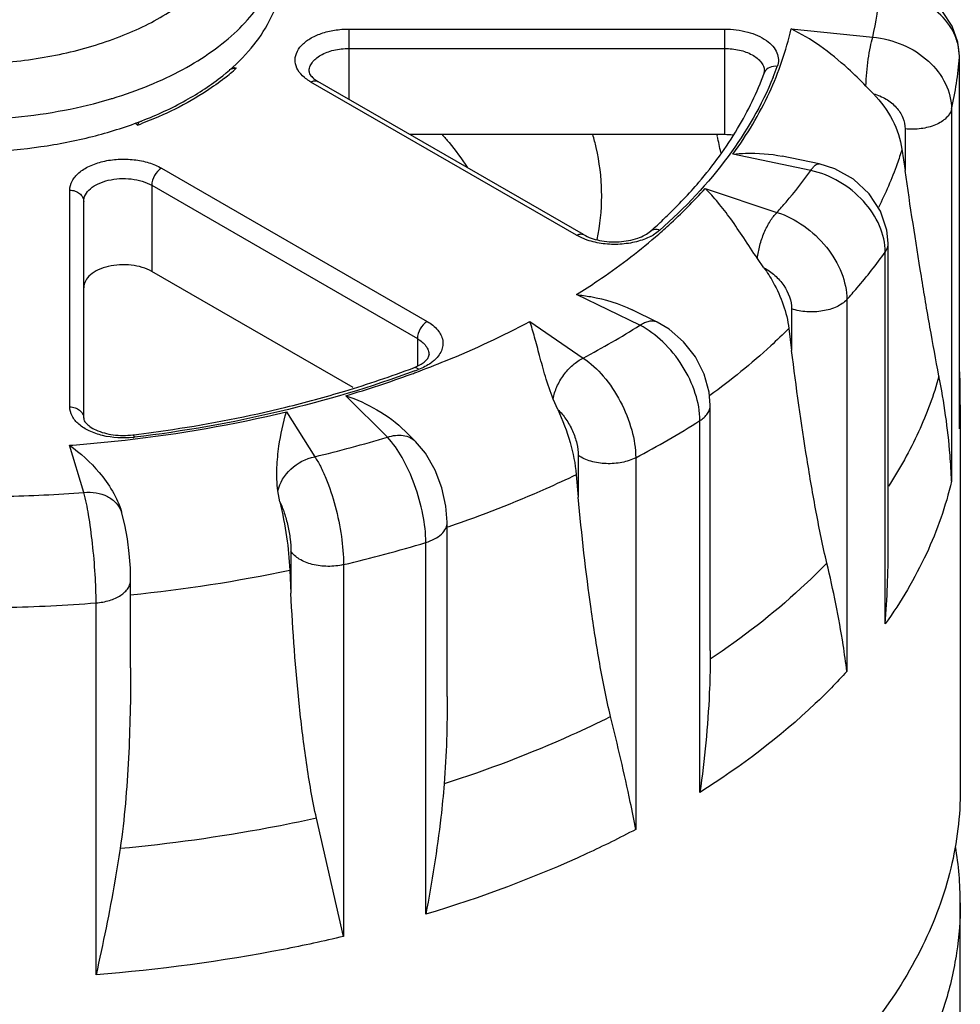
# Model space of a CAD drawing. Units: inches. Extents: x 0.7 to 21.3, y 0.5 to 16.
# Drawn here: x 16.8 to 17.5, y 12.5 to 13.3 of the extents above; entities that cross this region are included whole.
import ezdxf

# ---------------------------------------------------------------- set-up
doc = ezdxf.new("R2010")
doc.units = ezdxf.units.IN
doc.header["$LTSCALE"] = 1.21
doc.header["$MEASUREMENT"] = 0
doc.layers.get('0').update_dxf_attribs({"linetype": 'CONTINUOUS'})
doc.layers.add('02___PRT_ALL_AXES', color=7, linetype='CONTINUOUS')
doc.layers.add('AXIS', color=7, linetype='CONTINUOUS')

msp = doc.modelspace()

# ---------------------------------------------------------------- linework, layer by layer
at = {"color": 7, "linetype": 'CONTINUOUS'}
for p, q in [((17.01825, 13.263), (17.01825, 13.2486)), ((17.01825, 13.263), (17.29665, 13.263)), ((17.29665, 13.263), (17.29665, 13.2486)), ((17.34591, 13.26311), (17.40641, 13.25695)), ((17.01825, 13.2486), (17.01825, 13.21094)), ((17.01825, 13.2486), (17.29665, 13.2486)), ((17.29665, 13.2486), (17.29665, 13.18471)), ((17.47065, 13.2422), (17.47068, 13.24291)), ((17.47068, 12.97263), (17.47068, 13.24292)), ((17.47065, 12.96654), (17.47065, 13.2422)), ((16.93203, 13.23504), (16.93477, 13.23394)), ((17.32595, 13.23036), (17.32617, 13.23155)), ((17.18692, 13.11006), (16.99006, 13.22372)), ((17.19209, 13.11057), (16.99523, 13.22423)), ((17.40701, 13.215), (17.40138, 13.22077)), ((17.46479, 13.20351), (17.46479, 12.92784)), ((16.86169, 13.19175), (16.85983, 13.19329)), ((16.8623, 13.19333), (16.86169, 13.19175)), ((16.86281, 13.19433), (16.8623, 13.19333)), ((16.86366, 13.19452), (16.86395, 13.19463)), ((16.8647, 13.19288), (16.86441, 13.19277)), ((17.43039, 13.18898), (17.43039, 13.158)), ((17.36058, 13.15818), (17.30285, 13.17031)), ((17.42807, 13.17392), (17.43039, 13.158)), ((17.36665, 13.16297), (17.33937, 13.1687)), ((16.8794, 13.15983), (17.07626, 13.04617)), ((16.81135, 12.98282), (16.81135, 13.14355)), ((16.87209, 13.14717), (16.87209, 13.08328)), ((16.87209, 13.14717), (17.06895, 13.03352)), ((17.28226, 13.14482), (17.33546, 13.12708)), ((16.82169, 12.97438), (16.82169, 13.13512)), ((17.19084, 13.10808), (17.18692, 13.11006)), ((17.19487, 13.10651), (17.19084, 13.10808)), ((17.41565, 12.82197), (17.41565, 13.09764)), ((17.41788, 12.87867), (17.41788, 13.10414)), ((17.32573, 13.08606), (17.32095, 13.0929)), ((17.23388, 13.04333), (17.18682, 13.06612)), ((17.38722, 13.06243), (17.38722, 12.78677)), ((17.24675, 13.04579), (17.22807, 13.05484)), ((17.34629, 13.05557), (17.34629, 13.02459)), ((17.15236, 13.04623), (17.19185, 13.01906)), ((17.34425, 13.04095), (17.34629, 13.02459)), ((17.06895, 13.03352), (17.06895, 13.01317)), ((17.06623, 13.01186), (17.06891, 13.013)), ((17.06891, 13.013), (17.07167, 13.01448)), ((17.04678, 12.96041), (17.01606, 12.99113)), ((17.17297, 12.98095), (17.16962, 12.98862)), ((17.28605, 12.80224), (17.28605, 12.98414)), ((16.9719, 12.97924), (16.99291, 12.94591)), ((17.27833, 12.69698), (17.27833, 12.97265)), ((17.47068, 12.97267), (17.47065, 12.96654)), ((16.85815, 12.96212), (16.85909, 12.96223)), ((17.06766, 12.95718), (17.05994, 12.9649)), ((16.82185, 12.91945), (16.81118, 12.95438)), ((17.18823, 12.94681), (17.18823, 12.91583)), ((17.23075, 12.94518), (17.23075, 12.66951)), ((17.18671, 12.93256), (17.18823, 12.91583)), ((16.96715, 12.91235), (16.96564, 12.92051)), ((16.85009, 12.90396), (16.84976, 12.90502)), ((17.09108, 12.76822), (17.09108, 12.89742)), ((17.07524, 12.60665), (17.07524, 12.88231)), ((16.97527, 12.87583), (16.97527, 12.84485)), ((17.01427, 12.8659), (17.01427, 12.59023)), ((16.97447, 12.86181), (16.97527, 12.84485)), ((16.85651, 12.78935), (16.85651, 12.85443)), ((16.83089, 12.56186), (16.83089, 12.83753)), ((17.28605, 12.80222), (17.28602, 12.79585)), ((17.01427, 12.59023), (16.99418, 12.67787))]:
    msp.add_line(p, q, dxfattribs=at)
for points in [[(17.47068, 13.24292), (17.46958, 13.25325), (17.46536, 13.26524), (17.45812, 13.27607), (17.44816, 13.28513), (17.43597, 13.29182), (17.42233, 13.29567)], [(17.41788, 13.10414), (17.41692, 13.11399), (17.41218, 13.12802), (17.4037, 13.1409), (17.39211, 13.15161), (17.37828, 13.15936), (17.36665, 13.16297)], [(17.28605, 12.98414), (17.28523, 12.9938), (17.28151, 13.00714), (17.27506, 13.01985), (17.26628, 13.0312), (17.25568, 13.04048), (17.24675, 13.04579)], [(17.09108, 12.89738), (17.09016, 12.90918), (17.08703, 12.92285), (17.08204, 12.93589), (17.07488, 12.94847), (17.06762, 12.95722)], [(16.85651, 12.85441), (16.85627, 12.86321), (16.85544, 12.87412), (16.85411, 12.88491), (16.85223, 12.89549), (16.85006, 12.90406)]]:
    msp.add_lwpolyline(points, dxfattribs=at)
for centre, radius, start, end in [((17.17959, 13.3088), 0.23268, 347.12259, 355.64448), ((17.43148, 13.2422), 0.03917, 0.00786, 1.02237), ((17.21835, 13.26064), 0.25298, 346.94696, 355.82011), ((16.82376, 13.35661), 0.16544, 308.24041, 312.14044), ((16.93754, 13.20967), 0.02443, 96.51342, 108.95103), ((17.33217, 13.22811), 0.00661, 152.20716, 160.1139), ((17.31633, 13.23156), 0.00984, 359.97185, 4.67283), ((17.1154, 13.31525), 0.23434, 337.98294, 340.04362), ((16.74875, 13.52219), 0.32461, 286.64135, 286.89751), ((16.75876, 13.47136), 0.29796, 290.21019, 290.76831), ((16.76028, 13.46452), 0.28912, 291.01249, 291.21372), ((17.03756, 13.1376), 0.16816, 12.89336, 16.28432), ((17.09807, 13.13772), 0.19857, 13.31769, 13.70029), ((17.10087, 13.13835), 0.1957, 9.73623, 13.3248), ((17.0447, 13.13917), 0.16085, 1.06881, 12.917), ((17.04813, 13.13941), 0.15742, 359.94093, 1.0018), ((17.04657, 13.13945), 0.15897, 348.20391, 359.92776), ((16.97741, 13.41212), 0.39906, 311.46002, 312.24599), ((17.22404, 13.14339), 0.03849, 297.70534, 300.59047), ((16.88952, 13.59125), 0.64715, 297.851, 302.1487), ((16.7836, 13.76313), 0.80267, 286.76793, 290.61667), ((16.80011, 13.7257), 0.76426, 290.44418, 290.67001), ((16.78168, 13.77965), 0.82262, 286.55428, 290.09245), ((16.79771, 13.73419), 0.77442, 290.13441, 290.40468), ((16.76386, 13.82921), 0.87164, 283.77435, 286.75724), ((17.22495, 12.98429), 0.24635, 357.28468, 359.99983), ((16.90295, 13.5679), 0.70373, 297.76296, 302.23674), ((17.22453, 12.98431), 0.24676, 355.86877, 357.28452), ((16.85146, 13.02586), 0.06604, 275.90978, 276.89809), ((16.76559, 13.89756), 0.97842, 283.43435, 286.70168), ((16.73331, 14.08452), 1.16843, 271.43796, 274.34553), ((16.83176, 12.89836), 0.01916, 17.29594, 20.29412), ((16.76834, 13.90082), 1.06374, 283.3671, 286.76894), ((16.68812, 12.87892), 0.72976, 355.52406, 359.98175), ((16.73333, 14.10383), 1.27006, 271.37779, 274.40569)]:
    msp.add_arc(centre, radius, start, end, dxfattribs=at)
for points, knots in [([(16.8431, 13.2116), (16.85234, 13.2144), (16.87009, 13.22067), (16.89488, 13.23234), (16.91674, 13.24584), (16.93529, 13.26096), (16.95018, 13.27744), (16.9611, 13.29503), (16.96781, 13.31343), (16.96932, 13.32609), (16.96932, 13.33229)], [0, 0, 0, 0, 0.155553, 0.302749, 0.440575, 0.568562, 0.68694, 0.796792, 0.900162, 1, 1, 1, 1]), ([(16.92469, 13.2284), (16.93157, 13.2339), (16.94397, 13.24548), (16.95837, 13.2653), (16.96729, 13.28637), (16.96932, 13.30105), (16.96932, 13.30818)], [0, 0, 0, 0, 0.279835, 0.535883, 0.773178, 1, 1, 1, 1]), ([(16.58695, 13.27202), (16.59874, 13.26521), (16.62484, 13.25353), (16.66747, 13.24216), (16.71343, 13.23657), (16.76039, 13.23707), (16.80596, 13.24362), (16.8416, 13.25407), (16.86733, 13.26531), (16.88949, 13.27752), (16.9043, 13.28882), (16.91265, 13.29728)], [0, 0, 0, 0, 0.118183, 0.246732, 0.381851, 0.518974, 0.653321, 0.780417, 0.840119, 0.89676, 1, 1, 1, 1]), ([(17.47064, 13.2429), (17.47059, 13.24603), (17.46971, 13.25239), (17.46493, 13.26466), (17.45344, 13.27815), (17.43408, 13.28851), (17.41917, 13.29104), (17.41159, 13.29113)], [0, 0, 0, 0, 0.112444, 0.227326, 0.468464, 0.72838, 1, 1, 1, 1]), ([(16.98522, 13.2271), (16.98336, 13.22869), (16.98022, 13.23216), (16.97791, 13.23866), (16.97895, 13.24536), (16.98302, 13.25135), (16.9895, 13.25633), (16.99791, 13.2601), (17.00771, 13.26247), (17.01468, 13.263), (17.01825, 13.263)], [0, 0, 0, 0, 0.112619, 0.211306, 0.307358, 0.413559, 0.537297, 0.679327, 0.835751, 1, 1, 1, 1]), ([(17.29665, 13.263), (17.30241, 13.263), (17.31326, 13.26169), (17.32549, 13.2566), (17.33241, 13.25059), (17.33562, 13.24569), (17.33686, 13.24037), (17.33625, 13.23688), (17.33566, 13.23527)], [0, 0, 0, 0, 0.314961, 0.591338, 0.708392, 0.811683, 0.906172, 1, 1, 1, 1]), ([(17.30285, 13.17031), (17.31322, 13.18459), (17.33101, 13.21417), (17.34233, 13.24686), (17.34591, 13.26311)], [0, 0, 0, 0, 0.514756, 1, 1, 1, 1]), ([(17.40138, 13.22077), (17.39706, 13.22515), (17.38628, 13.23573), (17.36821, 13.25062), (17.35339, 13.25957), (17.34591, 13.26311)], [0, 0, 0, 0, 0.263028, 0.646195, 1, 1, 1, 1]), ([(17.40138, 13.22077), (17.40161, 13.22743), (17.4025, 13.23716), (17.40446, 13.24919), (17.4057, 13.25461), (17.40641, 13.25695)], [0, 0, 0, 0, 0.545788, 0.799327, 1, 1, 1, 1]), ([(17.40641, 13.25695), (17.41407, 13.25627), (17.42907, 13.25247), (17.44816, 13.24043), (17.46137, 13.22354), (17.46479, 13.20996), (17.46479, 13.20351)], [0, 0, 0, 0, 0.268184, 0.529995, 0.774567, 1, 1, 1, 1]), ([(16.98872, 13.23155), (16.98872, 13.23268), (16.98913, 13.23502), (16.99091, 13.23828), (16.99372, 13.24124), (16.99891, 13.2448), (17.00722, 13.24781), (17.01446, 13.2486), (17.01825, 13.2486)], [0, 0, 0, 0, 0.090857, 0.188141, 0.296298, 0.417204, 0.693681, 1, 1, 1, 1]), ([(17.29665, 13.2486), (17.30033, 13.2486), (17.30737, 13.24785), (17.3155, 13.24501), (17.32067, 13.24164), (17.32354, 13.23883), (17.32547, 13.23572), (17.32605, 13.23346), (17.32614, 13.23236)], [0, 0, 0, 0, 0.30394, 0.579929, 0.7015, 0.810739, 0.909006, 1, 1, 1, 1]), ([(16.56607, 13.23585), (16.57519, 13.23059), (16.59483, 13.22102), (16.62658, 13.20993), (16.66094, 13.20184), (16.69706, 13.19694), (16.73406, 13.19535), (16.77104, 13.19711), (16.80708, 13.20218), (16.83042, 13.2078), (16.84171, 13.21118)], [0, 0, 0, 0, 0.11143, 0.230324, 0.355208, 0.484253, 0.615404, 0.7465, 0.875379, 1, 1, 1, 1]), ([(16.8649, 13.195), (16.87603, 13.19932), (16.8969, 13.20893), (16.91614, 13.22156), (16.92469, 13.2284)], [0, 0, 0, 0, 0.521692, 1, 1, 1, 1]), ([(16.98872, 13.23155), (16.98872, 13.23098), (16.98926, 13.22926), (16.99043, 13.22793), (16.99126, 13.22712)], [0, 0, 0, 0, 0.331572, 1, 1, 1, 1]), ([(17.27759, 13.14946), (17.28818, 13.16188), (17.30689, 13.18747), (17.32075, 13.21605), (17.32595, 13.23036)], [0, 0, 0, 0, 0.517446, 1, 1, 1, 1]), ([(17.33566, 13.23527), (17.33379, 13.2355), (17.33006, 13.23515), (17.32709, 13.23266), (17.32632, 13.23119)], [0, 0, 0, 0, 0.531358, 1, 1, 1, 1]), ([(16.92617, 13.22667), (16.92187, 13.22328), (16.9028, 13.20961), (16.88148, 13.19926), (16.8647, 13.19288)], [0, 0, 0, 0, 0.233861, 1, 1, 1, 1]), ([(16.99006, 13.22372), (16.98962, 13.22397), (16.98793, 13.22499), (16.98633, 13.22616), (16.98522, 13.2271)], [0, 0, 0, 0, 0.259372, 1, 1, 1, 1]), ([(16.99006, 13.22372), (16.99091, 13.22421), (16.99262, 13.22492), (16.99453, 13.22463), (16.99523, 13.22423)], [0, 0, 0, 0, 0.550749, 1, 1, 1, 1]), ([(16.99126, 13.22712), (16.99152, 13.22688), (16.99275, 13.22579), (16.99412, 13.22487), (16.99523, 13.22423)], [0, 0, 0, 0, 0.217972, 1, 1, 1, 1]), ([(17.33264, 13.2274), (17.32417, 13.20645), (17.30001, 13.16491), (17.26711, 13.13021), (17.24848, 13.11375)], [0, 0, 0, 0, 0.476141, 1, 1, 1, 1]), ([(17.40701, 13.215), (17.41257, 13.20919), (17.42192, 13.19645), (17.42698, 13.18137), (17.42807, 13.17392)], [0, 0, 0, 0, 0.516176, 1, 1, 1, 1]), ([(17.40701, 13.215), (17.41025, 13.21413), (17.41642, 13.21154), (17.42402, 13.20542), (17.42911, 13.19769), (17.43039, 13.1918), (17.43039, 13.18898)], [0, 0, 0, 0, 0.269482, 0.529682, 0.773337, 1, 1, 1, 1]), ([(16.56607, 13.21174), (16.576, 13.20601), (16.59749, 13.1957), (16.63235, 13.1841), (16.6701, 13.17605), (16.70966, 13.17181), (16.74989, 13.17148), (16.78964, 13.17508), (16.82776, 13.18251), (16.85208, 13.19009), (16.86366, 13.19452)], [0, 0, 0, 0, 0.112135, 0.232276, 0.358626, 0.488949, 0.620769, 0.751517, 0.878688, 1, 1, 1, 1]), ([(17.46479, 13.20351), (17.46422, 13.20106), (17.46183, 13.19751), (17.45731, 13.1941), (17.45117, 13.19096), (17.44203, 13.18869), (17.43431, 13.18858), (17.43039, 13.18898)], [0, 0, 0, 0, 0.188528, 0.30078, 0.425475, 0.703881, 1, 1, 1, 1]), ([(17.0873, 13.18472), (17.08904, 13.18278), (17.0957, 13.17507), (17.10181, 13.16688), (17.10596, 13.16054)], [0, 0, 0, 0, 0.256178, 1, 1, 1, 1]), ([(17.30285, 13.17031), (17.30593, 13.17061), (17.31812, 13.17138), (17.33047, 13.17057), (17.3394, 13.1687)], [0, 0, 0, 0, 0.253377, 1, 1, 1, 1]), ([(16.81135, 13.14355), (16.81135, 13.14585), (16.81274, 13.15083), (16.81816, 13.15699), (16.82617, 13.16187), (16.83616, 13.16521), (16.84736, 13.16678), (16.85888, 13.16646), (16.86977, 13.16429), (16.87645, 13.16153), (16.8794, 13.15983)], [0, 0, 0, 0, 0.086938, 0.186406, 0.303799, 0.437614, 0.582116, 0.729435, 0.871174, 1, 1, 1, 1]), ([(17.36058, 13.15818), (17.36107, 13.15897), (17.36205, 13.16035), (17.36384, 13.16227), (17.36566, 13.16318), (17.36665, 13.16297)], [0, 0, 0, 0, 0.345914, 0.623643, 1, 1, 1, 1]), ([(16.8794, 13.15983), (16.87723, 13.15857), (16.8738, 13.15462), (16.87209, 13.14967), (16.87209, 13.14717)], [0, 0, 0, 0, 0.499998, 1, 1, 1, 1]), ([(17.33546, 13.12708), (17.33773, 13.1296), (17.34653, 13.13962), (17.35479, 13.15011), (17.36058, 13.15818)], [0, 0, 0, 0, 0.254708, 1, 1, 1, 1]), ([(17.41565, 13.09764), (17.41565, 13.10425), (17.41233, 13.11821), (17.40009, 13.13639), (17.38232, 13.1507), (17.36796, 13.15653), (17.36058, 13.15818)], [0, 0, 0, 0, 0.227104, 0.477352, 0.740384, 1, 1, 1, 1]), ([(17.4555, 13.00569), (17.45312, 13.01776), (17.44864, 13.04243), (17.44012, 13.09318), (17.4342, 13.13189), (17.43039, 13.158)], [0, 0, 0, 0, 0.239048, 0.487306, 1, 1, 1, 1]), ([(16.82169, 13.13512), (16.82169, 13.13682), (16.82271, 13.1405), (16.82673, 13.14507), (16.83266, 13.14868), (16.84006, 13.15116), (16.84836, 13.15232), (16.85689, 13.15209), (16.86496, 13.15047), (16.86991, 13.14843), (16.87209, 13.14717)], [0, 0, 0, 0, 0.086939, 0.186405, 0.303799, 0.437614, 0.582115, 0.729434, 0.871171, 1, 1, 1, 1]), ([(17.24571, 13.1167), (17.2486, 13.11933), (17.25973, 13.12975), (17.27023, 13.14084), (17.27759, 13.14946)], [0, 0, 0, 0, 0.256339, 1, 1, 1, 1]), ([(16.81135, 13.14355), (16.81269, 13.14355), (16.81532, 13.14314), (16.81873, 13.14133), (16.8211, 13.13854), (16.82169, 13.13622), (16.82169, 13.13512)], [0, 0, 0, 0, 0.272806, 0.532853, 0.773704, 1, 1, 1, 1]), ([(17.24539, 13.10885), (17.24874, 13.11172), (17.2616, 13.12309), (17.27375, 13.13529), (17.28226, 13.14482)], [0, 0, 0, 0, 0.256442, 1, 1, 1, 1]), ([(17.32095, 13.0929), (17.31753, 13.09794), (17.3111, 13.10782), (17.30158, 13.12186), (17.29219, 13.13425), (17.28559, 13.14157), (17.28226, 13.14482)], [0, 0, 0, 0, 0.281494, 0.545092, 0.784915, 1, 1, 1, 1]), ([(17.32095, 13.0929), (17.32128, 13.09613), (17.32255, 13.10267), (17.32574, 13.11201), (17.32997, 13.12035), (17.33353, 13.12516), (17.33546, 13.12708)], [0, 0, 0, 0, 0.258226, 0.528198, 0.783361, 1, 1, 1, 1]), ([(17.33546, 13.12708), (17.3425, 13.12485), (17.35615, 13.11782), (17.37271, 13.10222), (17.38407, 13.08328), (17.38722, 13.06913), (17.38722, 13.06243)], [0, 0, 0, 0, 0.253216, 0.516403, 0.770462, 1, 1, 1, 1]), ([(17.19209, 13.11057), (17.19571, 13.10848), (17.2045, 13.10562), (17.21829, 13.10473), (17.22982, 13.10675), (17.23743, 13.11), (17.24044, 13.112), (17.24163, 13.11305)], [0, 0, 0, 0, 0.241648, 0.52333, 0.79332, 0.907988, 1, 1, 1, 1]), ([(17.24848, 13.11375), (17.24727, 13.1142), (17.24485, 13.11469), (17.24245, 13.11378), (17.24163, 13.11305)], [0, 0, 0, 0, 0.53989, 1, 1, 1, 1]), ([(17.24848, 13.11375), (17.24812, 13.11343), (17.24659, 13.11215), (17.24493, 13.11103), (17.24363, 13.11026)], [0, 0, 0, 0, 0.239782, 1, 1, 1, 1]), ([(17.18682, 13.06612), (17.19211, 13.06943), (17.21239, 13.08259), (17.23176, 13.09718), (17.24539, 13.10885)], [0, 0, 0, 0, 0.257918, 1, 1, 1, 1]), ([(17.18692, 13.11006), (17.18777, 13.11055), (17.18948, 13.11126), (17.19139, 13.11098), (17.19209, 13.11057)], [0, 0, 0, 0, 0.550749, 1, 1, 1, 1]), ([(17.24194, 13.10931), (17.23861, 13.10756), (17.23113, 13.10486), (17.21914, 13.10306), (17.20676, 13.10345), (17.19867, 13.10521), (17.19487, 13.10651)], [0, 0, 0, 0, 0.233823, 0.489327, 0.750464, 1, 1, 1, 1]), ([(17.38722, 13.06243), (17.3898, 13.06528), (17.39978, 13.0766), (17.40912, 13.08848), (17.41565, 13.09764)], [0, 0, 0, 0, 0.254906, 1, 1, 1, 1]), ([(17.41565, 13.09764), (17.41601, 13.09813), (17.41723, 13.10009), (17.41788, 13.10243), (17.41788, 13.10413)], [0, 0, 0, 0, 0.265337, 1, 1, 1, 1]), ([(17.32573, 13.08606), (17.32823, 13.08255), (17.33697, 13.06875), (17.34276, 13.05289), (17.34425, 13.04095)], [0, 0, 0, 0, 0.263891, 1, 1, 1, 1]), ([(17.32573, 13.08606), (17.32866, 13.08453), (17.33419, 13.08062), (17.3426, 13.07105), (17.34629, 13.06162), (17.34629, 13.05557)], [0, 0, 0, 0, 0.260365, 0.524042, 1, 1, 1, 1]), ([(17.18682, 13.06612), (17.19036, 13.06574), (17.2045, 13.06369), (17.21842, 13.05952), (17.22807, 13.05484)], [0, 0, 0, 0, 0.249226, 1, 1, 1, 1]), ([(17.38722, 13.06243), (17.38517, 13.06017), (17.37939, 13.0564), (17.36908, 13.05348), (17.35761, 13.05296), (17.3499, 13.05436), (17.34629, 13.05557)], [0, 0, 0, 0, 0.211356, 0.463857, 0.73623, 1, 1, 1, 1]), ([(17.06771, 13.00836), (17.07515, 13.01113), (17.10397, 13.02236), (17.13209, 13.03541), (17.15236, 13.04623)], [0, 0, 0, 0, 0.256969, 1, 1, 1, 1]), ([(17.07626, 13.04617), (17.07409, 13.04492), (17.07066, 13.04097), (17.06895, 13.03602), (17.06895, 13.03352)], [0, 0, 0, 0, 0.499998, 1, 1, 1, 1]), ([(17.07626, 13.04617), (17.07918, 13.04449), (17.08422, 13.04069), (17.0879, 13.03374), (17.08803, 13.0282), (17.08647, 13.02268), (17.08357, 13.01916), (17.0813, 13.01718)], [0, 0, 0, 0, 0.285046, 0.521319, 0.632228, 0.745793, 1, 1, 1, 1]), ([(17.16962, 12.98862), (17.16743, 12.99413), (17.16388, 13.00488), (17.15964, 13.02032), (17.15604, 13.03398), (17.15362, 13.0424), (17.15236, 13.04623)], [0, 0, 0, 0, 0.29551, 0.563537, 0.798957, 1, 1, 1, 1]), ([(17.23388, 13.04333), (17.23499, 13.04409), (17.23719, 13.04538), (17.24062, 13.04654), (17.24387, 13.04676), (17.24587, 13.04622), (17.24675, 13.04579)], [0, 0, 0, 0, 0.29551, 0.556211, 0.786959, 1, 1, 1, 1]), ([(17.27833, 12.97265), (17.27833, 12.97946), (17.2756, 12.99385), (17.26601, 13.01384), (17.252, 13.03126), (17.24011, 13.04017), (17.23388, 13.04333)], [0, 0, 0, 0, 0.23519, 0.495876, 0.75883, 1, 1, 1, 1]), ([(17.06895, 13.03352), (17.07025, 13.03277), (17.0726, 13.03115), (17.07541, 13.0282), (17.07719, 13.02493), (17.0776, 13.02259), (17.0776, 13.02146)], [0, 0, 0, 0, 0.289721, 0.549085, 0.782218, 1, 1, 1, 1]), ([(17.37239, 12.86707), (17.36943, 12.87959), (17.36426, 12.90518), (17.35524, 12.95765), (17.34965, 12.99766), (17.34629, 13.02459)], [0, 0, 0, 0, 0.241579, 0.490222, 1, 1, 1, 1]), ([(17.0813, 13.01718), (17.08053, 13.01651), (17.07705, 13.01381), (17.07305, 13.01183), (17.06988, 13.01063)], [0, 0, 0, 0, 0.231288, 1, 1, 1, 1]), ([(17.07167, 13.01448), (17.07276, 13.01515), (17.07457, 13.01645), (17.07671, 13.01872), (17.0776, 13.02052), (17.0776, 13.02146)], [0, 0, 0, 0, 0.405999, 0.700948, 1, 1, 1, 1]), ([(17.16962, 12.98862), (17.17012, 12.99175), (17.1721, 12.99807), (17.1771, 13.00669), (17.18372, 13.01401), (17.18908, 13.01772), (17.19185, 13.01906)], [0, 0, 0, 0, 0.244357, 0.504571, 0.762334, 1, 1, 1, 1]), ([(17.19185, 13.01906), (17.19744, 13.01538), (17.20794, 13.00543), (17.22007, 12.9871), (17.22836, 12.96654), (17.23075, 12.95205), (17.23075, 12.94518)], [0, 0, 0, 0, 0.233199, 0.495765, 0.760644, 1, 1, 1, 1]), ([(17.06706, 13.00958), (17.03446, 12.99742), (16.96596, 12.97702), (16.89561, 12.96468), (16.85939, 12.9603)], [0, 0, 0, 0, 0.488119, 1, 1, 1, 1]), ([(17.06988, 13.01063), (17.06931, 13.01114), (17.06821, 13.01194), (17.06676, 13.01206), (17.06623, 13.01186)], [0, 0, 0, 0, 0.572292, 1, 1, 1, 1]), ([(17.4555, 13.00569), (17.45157, 12.99152), (17.44108, 12.9632), (17.42637, 12.93684), (17.418, 12.92397)], [0, 0, 0, 0, 0.489084, 1, 1, 1, 1]), ([(17.46479, 12.92784), (17.46456, 12.93425), (17.46308, 12.96037), (17.45931, 12.98633), (17.4555, 13.00569)], [0, 0, 0, 0, 0.245311, 1, 1, 1, 1]), ([(17.01606, 12.99113), (17.02401, 12.98841), (17.03974, 12.98135), (17.05375, 12.97109), (17.05994, 12.96491)], [0, 0, 0, 0, 0.490013, 1, 1, 1, 1]), ([(16.8181, 12.97001), (16.8161, 12.97174), (16.81274, 12.97553), (16.81135, 12.98052), (16.81135, 12.98282)], [0, 0, 0, 0, 0.53371, 1, 1, 1, 1]), ([(16.81135, 12.98282), (16.81269, 12.98282), (16.81532, 12.98241), (16.81873, 12.9806), (16.8211, 12.97781), (16.82169, 12.97549), (16.82169, 12.97438)], [0, 0, 0, 0, 0.272806, 0.532853, 0.773704, 1, 1, 1, 1]), ([(16.85909, 12.96223), (16.86867, 12.9634), (16.90638, 12.96855), (16.9438, 12.97587), (16.9714, 12.98264)], [0, 0, 0, 0, 0.253571, 1, 1, 1, 1]), ([(17.17297, 12.98095), (17.17666, 12.97307), (17.18265, 12.95726), (17.18598, 12.94065), (17.18671, 12.93256)], [0, 0, 0, 0, 0.517659, 1, 1, 1, 1]), ([(17.17297, 12.98095), (17.17523, 12.97882), (17.17939, 12.97379), (17.18417, 12.96522), (17.18734, 12.95608), (17.18823, 12.9498), (17.18823, 12.94681)], [0, 0, 0, 0, 0.244591, 0.507185, 0.765989, 1, 1, 1, 1]), ([(17.27833, 12.97265), (17.28053, 12.97404), (17.28348, 12.97656), (17.28568, 12.98088), (17.28605, 12.98308), (17.28605, 12.98414)], [0, 0, 0, 0, 0.544155, 0.779106, 1, 1, 1, 1]), ([(16.81118, 12.95438), (16.82493, 12.95539), (16.87894, 12.96043), (16.93258, 12.96972), (16.9719, 12.97924)], [0, 0, 0, 0, 0.254148, 1, 1, 1, 1]), ([(16.82169, 12.97438), (16.82169, 12.97314), (16.8232, 12.97075), (16.82645, 12.96798), (16.83307, 12.96432), (16.84393, 12.9616), (16.85331, 12.96153), (16.85815, 12.96212)], [0, 0, 0, 0, 0.091671, 0.187955, 0.317512, 0.641855, 1, 1, 1, 1]), ([(16.96564, 12.92051), (16.96488, 12.92629), (16.96455, 12.93748), (16.96649, 12.9572), (16.96953, 12.9709), (16.9719, 12.97924)], [0, 0, 0, 0, 0.294498, 0.561916, 1, 1, 1, 1]), ([(16.85826, 12.96017), (16.85074, 12.95939), (16.83944, 12.96003), (16.82605, 12.96457), (16.82041, 12.96802), (16.8181, 12.97001)], [0, 0, 0, 0, 0.536724, 0.783331, 1, 1, 1, 1]), ([(16.85939, 12.9603), (16.85922, 12.96078), (16.85899, 12.96141), (16.85839, 12.96215), (16.85815, 12.96212)], [0, 0, 0, 0, 0.676506, 1, 1, 1, 1]), ([(17.04678, 12.96041), (17.04873, 12.96107), (17.05262, 12.96196), (17.05839, 12.96191), (17.06357, 12.9604), (17.06644, 12.9584), (17.06762, 12.95722)], [0, 0, 0, 0, 0.27919, 0.53647, 0.774165, 1, 1, 1, 1]), ([(17.07524, 12.88231), (17.07524, 12.88926), (17.07349, 12.90386), (17.06751, 12.9251), (17.05878, 12.94454), (17.05105, 12.95592), (17.04678, 12.96041)], [0, 0, 0, 0, 0.246401, 0.517904, 0.779893, 1, 1, 1, 1]), ([(16.81118, 12.95438), (16.81932, 12.94863), (16.83507, 12.9343), (16.84648, 12.91572), (16.84976, 12.90505)], [0, 0, 0, 0, 0.47156, 1, 1, 1, 1]), ([(16.96564, 12.92051), (16.9669, 12.92663), (16.97437, 12.93826), (16.98638, 12.94454), (16.99291, 12.94591)], [0, 0, 0, 0, 0.48361, 1, 1, 1, 1]), ([(16.99291, 12.94591), (16.99445, 12.94363), (16.99741, 12.93845), (17.00289, 12.92638), (17.00852, 12.90905), (17.01296, 12.88753), (17.01426, 12.87288), (17.01427, 12.8659)], [0, 0, 0, 0, 0.098687, 0.213248, 0.474844, 0.749775, 1, 1, 1, 1]), ([(17.23075, 12.94518), (17.22759, 12.94351), (17.22034, 12.94117), (17.20894, 12.94033), (17.19782, 12.94199), (17.19103, 12.94489), (17.18823, 12.94681)], [0, 0, 0, 0, 0.242862, 0.508589, 0.769619, 1, 1, 1, 1]), ([(17.46479, 12.92784), (17.4605, 12.90933), (17.44743, 12.87214), (17.42733, 12.83833), (17.41565, 12.82197)], [0, 0, 0, 0, 0.485903, 1, 1, 1, 1]), ([(16.82185, 12.91945), (16.82489, 12.91976), (16.83092, 12.9196), (16.83928, 12.91692), (16.84598, 12.912), (16.84885, 12.90741), (16.84973, 12.90501)], [0, 0, 0, 0, 0.272951, 0.530959, 0.77172, 1, 1, 1, 1]), ([(16.83089, 12.83753), (16.83089, 12.84454), (16.83033, 12.85923), (16.82846, 12.88104), (16.82573, 12.90137), (16.8233, 12.914), (16.82185, 12.91945)], [0, 0, 0, 0, 0.254713, 0.533658, 0.795063, 1, 1, 1, 1]), ([(17.21217, 12.75322), (17.209, 12.76625), (17.20375, 12.79282), (17.19533, 12.847), (17.19073, 12.88819), (17.18823, 12.91583)], [0, 0, 0, 0, 0.244563, 0.493655, 1, 1, 1, 1]), ([(16.96715, 12.91235), (16.96914, 12.90379), (16.97232, 12.88703), (16.97407, 12.87005), (16.97447, 12.86181)], [0, 0, 0, 0, 0.51571, 1, 1, 1, 1]), ([(16.96715, 12.91235), (16.96841, 12.90974), (16.97064, 12.90394), (16.97314, 12.89474), (16.9748, 12.88521), (16.97527, 12.87885), (16.97527, 12.87583)], [0, 0, 0, 0, 0.230916, 0.493229, 0.759077, 1, 1, 1, 1]), ([(17.07524, 12.88231), (17.07749, 12.88299), (17.08162, 12.88463), (17.08677, 12.88815), (17.09021, 12.89245), (17.09108, 12.89581), (17.09108, 12.89738)], [0, 0, 0, 0, 0.303214, 0.569487, 0.797549, 1, 1, 1, 1]), ([(17.01427, 12.8659), (17.01048, 12.865), (17.00266, 12.86417), (16.99139, 12.86553), (16.98177, 12.86917), (16.97678, 12.87343), (16.97527, 12.87583)], [0, 0, 0, 0, 0.276626, 0.552254, 0.798938, 1, 1, 1, 1]), ([(17.37239, 12.86707), (17.36619, 12.86063), (17.33944, 12.83454), (17.30967, 12.81161), (17.28602, 12.79585)], [0, 0, 0, 0, 0.239285, 1, 1, 1, 1]), ([(17.38722, 12.78677), (17.38643, 12.79331), (17.38269, 12.82029), (17.37714, 12.84699), (17.37239, 12.86707)], [0, 0, 0, 0, 0.242206, 1, 1, 1, 1]), ([(16.83089, 12.83753), (16.83428, 12.83779), (16.84067, 12.83892), (16.84789, 12.84205), (16.8523, 12.84548), (16.85467, 12.84824), (16.85616, 12.85125), (16.8565, 12.85338), (16.8565, 12.85441)], [0, 0, 0, 0, 0.307401, 0.580856, 0.700647, 0.808698, 0.9071, 1, 1, 1, 1]), ([(16.99418, 12.67787), (16.99117, 12.69142), (16.98648, 12.71892), (16.97965, 12.77457), (16.97661, 12.81668), (16.97527, 12.84485)], [0, 0, 0, 0, 0.247509, 0.497066, 1, 1, 1, 1]), ([(17.28602, 12.79585), (17.28594, 12.78751), (17.28499, 12.75445), (17.28176, 12.72147), (17.27833, 12.69698)], [0, 0, 0, 0, 0.252307, 1, 1, 1, 1]), ([(16.85651, 12.7893), (16.8565, 12.76699), (16.85579, 12.73347), (16.85282, 12.68882), (16.85038, 12.66649), (16.84872, 12.65537)], [0, 0, 0, 0, 0.498526, 0.748753, 1, 1, 1, 1]), ([(17.38722, 12.78677), (17.37973, 12.7785), (17.3467, 12.74483), (17.30873, 12.71621), (17.27833, 12.69698)], [0, 0, 0, 0, 0.236688, 1, 1, 1, 1]), ([(17.09108, 12.76819), (17.09108, 12.75743), (17.09079, 12.7358), (17.08972, 12.71419), (17.08882, 12.70335)], [0, 0, 0, 0, 0.497561, 1, 1, 1, 1]), ([(17.21217, 12.75322), (17.20256, 12.74841), (17.16246, 12.7294), (17.12084, 12.71364), (17.08882, 12.70335)], [0, 0, 0, 0, 0.242189, 1, 1, 1, 1]), ([(17.23075, 12.66951), (17.2295, 12.67629), (17.22395, 12.70433), (17.21731, 12.73214), (17.21217, 12.75322)], [0, 0, 0, 0, 0.241057, 1, 1, 1, 1]), ([(17.08882, 12.70335), (17.08814, 12.69511), (17.08492, 12.6627), (17.07979, 12.6305), (17.07524, 12.60665)], [0, 0, 0, 0, 0.25411, 1, 1, 1, 1]), ([(16.99418, 12.67787), (16.98236, 12.67527), (16.93426, 12.66548), (16.88555, 12.65877), (16.84872, 12.65537)], [0, 0, 0, 0, 0.246475, 1, 1, 1, 1]), ([(17.23075, 12.66951), (17.21886, 12.66325), (17.16865, 12.6385), (17.11595, 12.61894), (17.07524, 12.60665)], [0, 0, 0, 0, 0.240218, 1, 1, 1, 1]), ([(16.84872, 12.65537), (16.84753, 12.64734), (16.84245, 12.61601), (16.83601, 12.58491), (16.83089, 12.56186)], [0, 0, 0, 0, 0.255965, 1, 1, 1, 1]), ([(17.01427, 12.59023), (16.99948, 12.58671), (16.93898, 12.57365), (16.87744, 12.56545), (16.83089, 12.56186)], [0, 0, 0, 0, 0.245544, 1, 1, 1, 1])]:
    msp.add_open_spline(points, degree=3, knots=knots, dxfattribs=at)
at = {"layer": '02___PRT_ALL_AXES', "color": 7, "linetype": 'CONTINUOUS'}
msp.add_line((17.47129, 12.40046), (17.47129, 12.61504), dxfattribs=at)
msp.add_arc((17.22251, 12.6149), 0.24878, 0.0302, 9.70419, dxfattribs=at)
msp.add_open_spline([(17.47129, 12.61504), (17.47129, 12.60266), (17.46939, 12.57769), (17.45795, 12.52765), (17.44106, 12.49201), (17.42709, 12.46977)], degree=3, knots=[0, 0, 0, 0, 0.241678, 0.486948, 1, 1, 1, 1], dxfattribs=at)
at = {"layer": 'AXIS', "color": 7, "linetype": 'CONTINUOUS'}
for p, q in [((17.29665, 13.18471), (17.06368, 13.18471)), ((17.02132, 12.99713), (16.87209, 13.08328)), ((17.47129, 12.98429), (17.47129, 12.69942)), ((17.09236, 12.89399), (17.09116, 12.89358))]:
    msp.add_line(p, q, dxfattribs=at)
for centre, radius, start, end in [((17.29666, 13.13416), 0.05055, 83.12415, 90.01001), ((16.63463, 12.98429), 0.83666, 0.00016, 1.68761), ((16.74246, 13.96837), 1.13062, 275.78958, 281.8414)]:
    msp.add_arc(centre, radius, start, end, dxfattribs=at)
for points, knots in [([(17.42807, 13.17392), (17.42695, 13.17025), (17.42207, 13.15546), (17.41587, 13.1411), (17.41058, 13.13062)], [0, 0, 0, 0, 0.246144, 1, 1, 1, 1]), ([(16.87209, 13.08328), (16.86991, 13.08454), (16.86496, 13.08658), (16.85689, 13.0882), (16.84836, 13.08843), (16.84006, 13.08727), (16.83266, 13.08479), (16.82673, 13.08118), (16.82272, 13.07661), (16.82169, 13.07293), (16.82169, 13.07123)], [0, 0, 0, 0, 0.12882, 0.270567, 0.417883, 0.562387, 0.696203, 0.813595, 0.913067, 1, 1, 1, 1]), ([(17.34425, 13.04095), (17.33986, 13.03657), (17.32135, 13.01884), (17.30137, 13.00266), (17.28567, 12.99125)], [0, 0, 0, 0, 0.242234, 1, 1, 1, 1]), ([(17.18671, 12.93256), (17.17926, 12.92895), (17.14843, 12.91464), (17.11669, 12.9023), (17.09236, 12.89399)], [0, 0, 0, 0, 0.243744, 1, 1, 1, 1]), ([(17.47129, 12.69943), (17.47129, 12.67972), (17.46638, 12.63944), (17.44469, 12.58098), (17.40936, 12.52516), (17.36128, 12.47301), (17.30144, 12.42533), (17.23098, 12.38294), (17.15122, 12.34655), (17.06362, 12.31683), (16.96981, 12.29431), (16.83802, 12.27435), (16.66978, 12.26951), (16.50407, 12.29085), (16.37918, 12.32387), (16.32049, 12.34545), (16.29248, 12.35748)], [0, 0, 0, 0, 0.042792, 0.087147, 0.134366, 0.185337, 0.240513, 0.299969, 0.363473, 0.430554, 0.500558, 0.572703, 0.71976, 0.864478, 0.933794, 1, 1, 1, 1])]:
    msp.add_open_spline(points, degree=3, knots=knots, dxfattribs=at)

doc.saveas('drawing.dxf')
